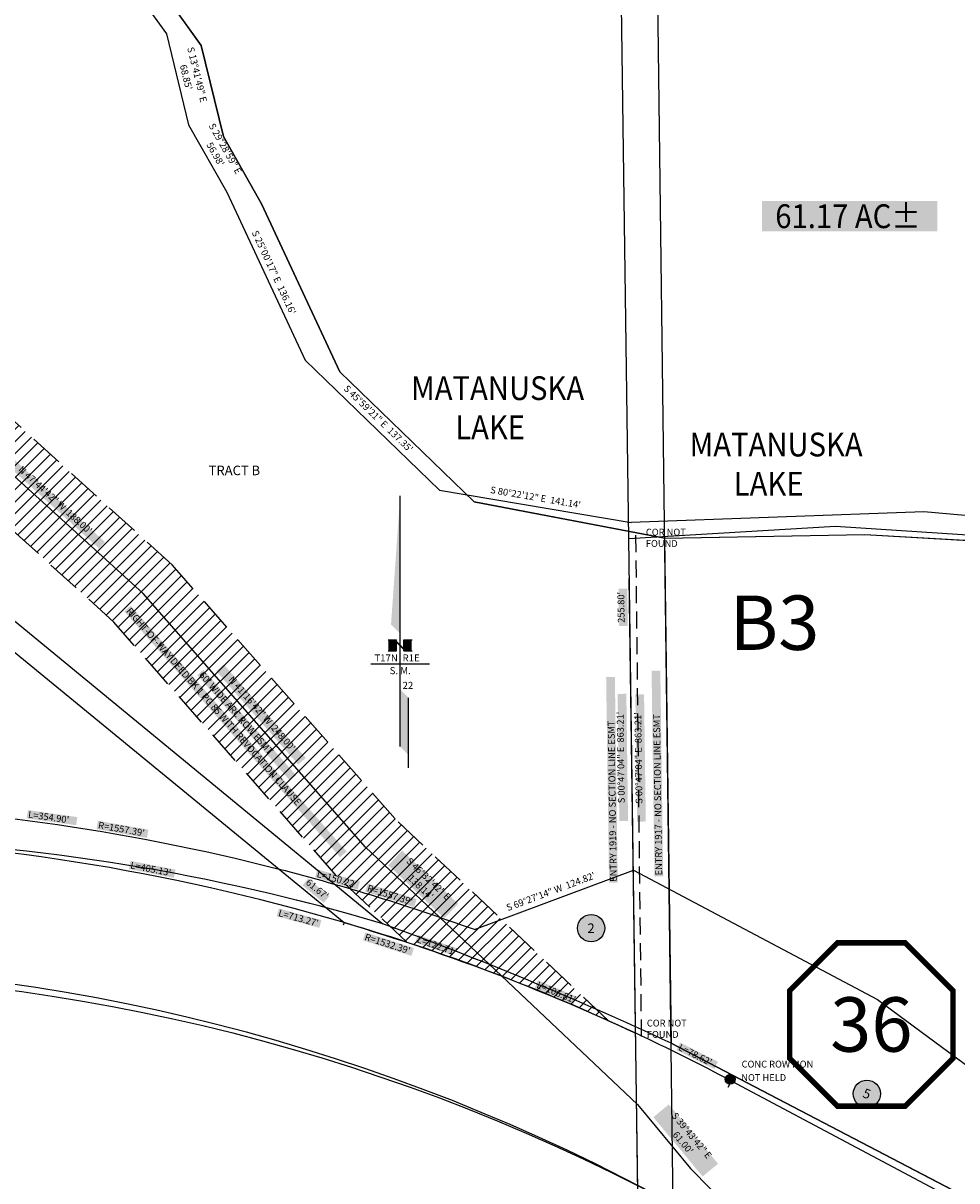
# Model space of a CAD drawing. Units: feet. Extents: x 455357 to 487352, y 120935 to 174460.
# Drawn here: x 460372 to 461058, y 135844 to 136695 of the extents above; entities that cross this region are included whole.
import ezdxf
from ezdxf.enums import TextEntityAlignment as Align

# ---------------------------------------------------------------- set-up
doc = ezdxf.new("R2010")
doc.units = ezdxf.units.FT
doc.header["$LTSCALE"] = 50
doc.header["$MEASUREMENT"] = 0
for name, pattern in [('DASHED', [0.75, 0.5, -0.25]), ('HIDDEN', [0.375, 0.25, -0.125]), ('MSEC', [50, 50, 0])]:
    doc.linetypes.add(name, pattern=pattern)
for name, color, linetype in [('EHR', 11, 'Continuous'), ('ELPC', 1, 'Continuous'), ('ELRC', 1, 'Continuous'), ('ELRE_ROW', 142, 'DASHED'), ('elrgov_sec', 13, 'Continuous'), ('ELRP', 63, 'Continuous'), ('ELRP_APPROX', 173, 'HIDDEN'), ('elrp_approx meander', 1, 'Continuous'), ('ESMask', 155, 'Continuous'), ('ESRP', 12, 'Continuous'), ('ET', 63, 'Continuous'), ('ETRC', 42, 'Continuous'), ('ETRE', 2, 'Continuous'), ('ETRP', 63, 'Continuous'), ('PLRP', 7, 'Continuous'), ('PT', 63, 'Continuous'), ('PTRP', 43, 'Continuous'), ('S-N', 3, 'Continuous'), ('SCRATCH_MATCH LINE', 155, 'Continuous'), ('Tax Map', 251, 'Continuous')]:
    doc.layers.add(name, color=color, linetype=linetype)
doc.styles.add('1', font='simplex')
doc.styles.add('L100', font='stencil.shx', dxfattribs={"height": 5})
doc.styles.add('L140', font='stencil.shx', dxfattribs={"height": 7})
doc.styles.add('L140-PS', font='stencil.shx', dxfattribs={"height": 0.14})
doc.styles.add('MILE', font='SIMPLEX', dxfattribs={"height": 20})
doc.styles.add('SWATER', font='CENTBH', dxfattribs={"width": 0.9, "oblique": 23, "height": 0.1})
doc.styles.add('TB-LEROY', font='STENCIL', dxfattribs={"height": 0.07})

# ---------------------------------------------------------------- blocks, each defined once
blk = doc.blocks.new('ROWNorth')
at = {"color": 2}
for p, q in [((0, -1.216), (0, 2.47)), ((-0.176, 0.351), (-0.054, 0.351)), ((-0.162, 0.189), (-0.162, 0.351)), ((-0.054, 0.189), (-0.054, 0.351)), ((0.054, 0.189), (0.054, 0.351)), ((0.054, 0.351), (0.176, 0.351)), ((0.162, 0.189), (0.162, 0.351)), ((-0.176, 0.189), (-0.054, 0.189)), ((-0.057, 0.322), (0.052, 0.213)), ((-0.054, 0.324), (0.054, 0.216)), ((-0.052, 0.327), (0.057, 0.218)), ((0.054, 0.189), (0.176, 0.189)), ((-0.433, 0), (0.433, 0)), ((0.121, -1.528), (0.121, -0.498))]:
    blk.add_line(p, q, dxfattribs=at)
for points in [[(0, 0.443), (-0.135, 0.578), (0, 2.47)], [(-0.054, 0.189), (-0.162, 0.189), (-0.054, 0.351), (-0.162, 0.351)], [(0.162, 0.351), (0.054, 0.351), (0.162, 0.189), (0.054, 0.189)], [(0.121, -1.338), (0, -1.216), (0.121, -0.498), (0, -0.377)]]:
    blk.add_solid(points, dxfattribs=at)
at = {"color": 2, "style": 'TB-LEROY'}
blk.add_attdef('TOWNSHIP', text='', height=0.104, dxfattribs=at).set_placement((-0.035, 0.035), align=Align.RIGHT)
for tag, p in [('RANGE', (0.035, 0.035)), ('SECTION', (0.035, -0.368))]:
    blk.add_attdef(tag, p, '', height=0.104, dxfattribs=at)
at = {"color": 2, "style": 'TB-LEROY', "flags": 8}
blk.add_attdef('MERIDIAN', text='', height=0.104, dxfattribs=at).set_placement((0, -0.152), align=Align.CENTER)
at = {"color": 2, "style": 'TB-LEROY', "flags": 2}
blk.add_attdef('SEC', text='', height=0.104, dxfattribs=at).set_placement((-0.035, -0.368), align=Align.RIGHT)
blk = doc.blocks.new('essscor')
at = {"layer": 'ESMask'}
h = blk.add_hatch(color=256, dxfattribs=at)
edge = h.paths.add_edge_path()
edge.add_arc((0, 0), 0.0733, 0, 360)
at = {"color": 4}
blk.add_circle((0, 0), 0.0733, dxfattribs=at)

msp = doc.modelspace()

# ---------------------------------------------------------------- hatches: boundary and pattern name
at = {"layer": 'EHR'}
h = msp.add_hatch(dxfattribs=at)
h.set_pattern_fill('ANSI31', color=256, scale=50, style=0)
edge = h.paths.add_edge_path()
edge.add_line((460653.68, 136019.09), (460601.85, 136068.2))
edge.add_line((460601.85, 136068.2), (460438.45, 136254.34))
edge.add_line((460438.45, 136254.34), (460302.48, 136377.86))
edge.add_line((460302.48, 136377.86), (460184.92, 136452.2))
edge.add_line((460184.92, 136452.2), (459940.65, 136582.83))
edge.add_arc((460225, 137114.53), 602.96, 227.65959, 241.86168, ccw=False)
edge.add_line((459818.89, 136668.85), (459786.54, 136698.41))
edge.add_arc((459613.44, 136508.98), 256.61, 47.57835, 69.42002)
edge.add_line((459703.64, 136749.21), (459571.57, 136798.8))
edge.add_line((459571.57, 136798.8), (459735.8, 136800.99))
edge.add_arc((459613.44, 136508.98), 316.61, 47.57835, 67.26396, ccw=False)
edge.add_line((459827.02, 136742.7), (459859.33, 136713.17))
edge.add_arc((460221.26, 137109.23), 536.52, 227.57835, 241.94729)
edge.add_line((459968.94, 136635.74), (460215.14, 136504.07))
edge.add_line((460215.14, 136504.07), (460338.96, 136425.78))
edge.add_line((460338.96, 136425.78), (460481.3, 136296.47))
edge.add_line((460481.3, 136296.47), (460645.12, 136109.85))
edge.add_line((460645.12, 136109.85), (460801.73, 135961.47))
edge.add_arc((460172.66, 134564.15), 1532.39, 65.76255, 71.70539)
at = {"layer": 'PT'}
h = msp.add_hatch(color=155, dxfattribs=at)
edge = h.paths.add_edge_path()
edge.add_arc((460789.14, 136029.39), 9.79, 180, 540)
h = msp.add_hatch(color=155, dxfattribs=at)
edge = h.paths.add_edge_path()
edge.add_arc((460991.86, 135907.68), 9.79, 180, 540)

# ---------------------------------------------------------------- linework, layer by layer
at = {"layer": 'ELPC'}
msp.add_lwpolyline([(458740.95, 134608.38, -0.555688), (460845.37, 135828.75), (461776.47, 135333.44, 0.147042), (463394.03, 135010.77), (466171.14, 135275.66, -0.061218), (467568.49, 135237.66), (468984.84, 135024.36, 0.239875), (471451.15, 135845.46), (473244.25, 137663.26, 0.054187), (473628.85, 138148.43), (480534.36, 149113.56), (480638.3, 149278.61, 0.1449), (480931.9, 150322.29), (480914.81, 151581.68), (480896.63, 152920.86, -0.082944), (481039.49, 153853.96), (481447.53, 155095.92, 0.083553), (481590.3, 156035.95), (481576.91, 156872.66)], format="xyb", dxfattribs=at)
msp.add_arc((460160.9, 134570.41), 1432.39, 61.98881, 178.26266, dxfattribs=at)
at = {"layer": 'ELRC'}
msp.add_lwpolyline([(460823.26, 135899.75), (460623.48, 136089.03), (460459.87, 136275.4), (460320.72, 136401.82), (460200.03, 136478.13), (459954.79, 136609.29, -0.062039), (459839.11, 136691.01), (459806.78, 136720.56, 0.095592), (459714.18, 136777.3), (459654, 136799.9)], format="xyb", dxfattribs=at)
msp.add_lwpolyline([(460823.26, 135899.75), (460862.24, 135852.83), (461022.04, 135690.2), (461624.21, 135102.12), (461796.85, 134914.45), (462089.37, 134627.44), (462346.29, 134440.06), (462441.16, 134411.22), (462548.06, 134354.97), (462734.66, 134342.72)], dxfattribs=at)
at = {"layer": 'ELRE_ROW'}
for points in [[(460653.68, 136019.09), (460601.85, 136068.2), (460438.45, 136254.34), (460302.48, 136377.86), (460184.92, 136452.2), (459940.65, 136582.83, -0.062048), (459818.89, 136668.85), (459786.54, 136698.41, 0.095592), (459703.64, 136749.21), (459571.57, 136798.8)], [(460801.73, 135961.47), (460645.12, 136109.85), (460481.3, 136296.47), (460338.96, 136425.78), (460215.14, 136504.07), (459968.94, 136635.74, -0.062029), (459859.33, 136713.17), (459827.02, 136742.7, 0.086107), (459735.8, 136800.99, 0.086107)]]:
    msp.add_lwpolyline(points, format="xyb", dxfattribs=at)
at = {"layer": 'elrgov_sec'}
msp.add_lwpolyline([(460877.62, 131534.32), (460846.34, 134175.24), (460810.19, 136815.29), (460793.34, 138134.82)], dxfattribs=at)
at = {"layer": 'ELRP'}
for p, q in [((459818.89, 136680.35), (460607.62, 136033.52)), ((460968.91, 136324.76), (460817.03, 136315.56)), ((461229.14, 136307.18), (460968.91, 136324.76))]:
    msp.add_line(p, q, dxfattribs=at)
at = {"layer": 'ELRP', "color": 1}
msp.add_lwpolyline([(460388.44, 136809.68), (460477.03, 136686.83), (460493.33, 136619.93), (460521.38, 136570.33), (460578.93, 136446.93), (460677.72, 136351.5), (460818.59, 136327.6)], dxfattribs=at)
at = {"layer": 'ELRP'}
for points in [[(460607.62, 136033.52), (460607.62, 136033.52), (460607.09, 136031.6)], [(460889.99, 135912.62), (460892.34, 135917.03)], [(461825.06, 135420.86), (460892.34, 135917.03)]]:
    msp.add_lwpolyline(points, dxfattribs=at)
msp.add_lwpolyline([(460607.62, 136033.52, -0.020022), (460723.76, 135994.01, -0.017427), (460822.01, 135952.16, -17.026693)], format="xyb", dxfattribs=at)
for start, end in [(73.51018, 88.6579), (64.92856, 73.51018), (61.98881, 64.92856)]:
    msp.add_arc((460172.66, 134564.15), 1532.39, start, end, dxfattribs=at)
at = {"layer": 'ELRP_APPROX', "flags": 128}
msp.add_lwpolyline([(460826.31, 135949.66), (460822.09, 136320.64)], dxfattribs=at)
at = {"layer": 'elrp_approx meander'}
msp.add_lwpolyline([(461762.7, 135849.17), (461633.26, 135936.65), (461564.91, 136023.39), (461518.07, 136141.67), (461486.02, 136237.77), (461445.34, 136317.86), (461425.62, 136367.15), (461407.87, 136382.6), (461385.22, 136397.28), (461369.31, 136397.28), (461347.88, 136382.6), (461332.58, 136358.12), (461272.59, 136337.93), (461179.55, 136327.53), (461094.46, 136329.98), (461033.86, 136335.49), (460818.59, 136327.6)], dxfattribs=at)
at = {"layer": 'ET', "color": 155}
msp.add_solid([(460914.72, 136541.55), (461043.61, 136541.55), (460914.72, 136564), (461043.61, 136564)], dxfattribs=at)
at = {"layer": 'ETRC', "color": 155}
for points in [[(460361.1, 136377.57), (460356.79, 136372.82), (460431.87, 136313.28), (460427.56, 136308.53)], [(460446.13, 136262.26), (460604.74, 136081.59), (460450.87, 136266.43), (460609.48, 136085.76)], [(460519.16, 136223.27), (460513.62, 136218.41), (460579.47, 136154.57), (460573.93, 136149.71)], [(460499.78, 136215.43), (460567.81, 136137.94), (460504.26, 136219.37), (460572.29, 136141.87)], [(460650.28, 136086.42), (460640.14, 136075.71), (460691.49, 136047.37), (460681.34, 136036.67)], [(460846.31, 135899.86), (460834.97, 135890.44), (460882.53, 135856.28), (460871.19, 135846.86)]]:
    msp.add_solid(points, dxfattribs=at)
at = {"layer": 'ETRE', "color": 155}
for points in [[(460842.19, 136067.53), (460840.06, 136218.69), (460835.78, 136067.44), (460833.65, 136218.6)], [(460808.8, 136062.86), (460806.67, 136214.02), (460802.38, 136062.77), (460800.26, 136213.93)]]:
    msp.add_solid(points, dxfattribs=at)
at = {"layer": 'ETRP', "color": 155}
for points in [[(460809.72, 136251.56), (460816.13, 136251.64), (460809.35, 136278.87), (460815.77, 136278.96)], [(460809.96, 136108.16), (460816.37, 136108.24), (460808.68, 136201.61), (460815.09, 136201.7)], [(460822.98, 136107.75), (460829.4, 136107.84), (460821.7, 136201.2), (460828.12, 136201.29)], [(460449.46, 136072.91), (460482.55, 136066.45), (460450.63, 136078.91), (460483.72, 136072.45)], [(460558.14, 136038.15), (460589.42, 136029.62), (460559.7, 136043.85), (460590.97, 136035.33)], [(460621.48, 136020.5), (460657.14, 136009.02), (460623.34, 136026.28), (460659, 136014.79)], [(460660, 136018.9), (460687.56, 136009.35), (460661.93, 136024.48), (460689.49, 136014.94)], [(460747.8, 135985.46), (460776.24, 135973.59), (460750.14, 135991.05), (460778.58, 135979.18)], [(460851.97, 135939.91), (460879.74, 135925.88), (460854.68, 135945.28), (460882.45, 135931.25)]]:
    msp.add_solid(points, dxfattribs=at)
at = {"layer": 'PLRP'}
msp.add_lwpolyline([(460703.41, 136028.31), (460820.36, 136072.15), (460999.62, 135976.87), (461347.12, 135720.41)], dxfattribs=at)
for start, end in [(75.60119, 88.6579), (70.07478, 75.60119)]:
    msp.add_arc((460172.66, 134564.15), 1557.39, start, end, dxfattribs=at)
at = {"layer": 'PT', "color": 5}
for centre in [(460789.18, 136029.41), (460991.9, 135907.7)]:
    msp.add_circle(centre, 10, dxfattribs=at)
at = {"layer": 'PTRP', "color": 155}
for points in [[(460374.41, 136110.2), (460410.72, 136105.07), (460375.26, 136116.2), (460411.57, 136111.07)], [(460425.71, 136102.29), (460462.75, 136095.74), (460426.78, 136108.36), (460463.82, 136101.81)], [(460586.31, 136066.79), (460617.61, 136057.82), (460587.98, 136072.62), (460619.28, 136063.65)], [(460581.17, 136065.82), (460577.1, 136060.86), (460596.8, 136053.01), (460592.73, 136048.05)], [(460623.22, 136056.27), (460659.1, 136044.98), (460625.07, 136062.15), (460660.95, 136050.86)]]:
    msp.add_solid(points, dxfattribs=at)
at = {"layer": 'SCRATCH_MATCH LINE'}
msp.add_lwpolyline([(460830.16, 135369.6), (460817.27, 136286.53)], dxfattribs=at)
at = {"layer": 'Tax Map'}
for p, q in [((460502.69, 136678.38), (460414.18, 136801.43)), ((460903.81, 131527.13), (460837.04, 136806.28)), ((459850.29, 136678.96), (460636.11, 136032.62)), ((460519.03, 136611.46), (460502.69, 136678.38)), ((460547.06, 136561.82), (460519.03, 136611.46)), ((460604.61, 136438.31), (460547.06, 136561.82)), ((460703.23, 136342.71), (460604.61, 136438.31)), ((460843.24, 136316.09), (460703.23, 136342.71)), ((460843.24, 136316.09), (460990.36, 136318.83)), ((460990.36, 136318.83), (461248.66, 136303.78)), ((460843.24, 136316.09), (460847.93, 135944.9)), ((460847.93, 135944.9), (461823.67, 135435.65))]:
    msp.add_line(p, q, dxfattribs=at)
msp.add_lwpolyline([(460414.19, 136801.37), (460502.67, 136678.38), (460519, 136611.46), (460547.03, 136561.82), (460604.58, 136438.31), (460703.2, 136342.71), (460843.28, 136316.09), (460990.33, 136318.83), (461248.63, 136303.78), (461407.13, 136371.71), (461573.58, 135993.83), (461660.37, 135901.76), (461815.09, 135793.05)], dxfattribs=at)
msp.add_lwpolyline([(461823.67, 135435.65), (461145.23, 135789.73), (460847.93, 135944.9, 0.022071), (460636.11, 136032.62, 0.063821), (460253.06, 136094.99), (459648.77, 136108.99)], format="xyb", dxfattribs=at)
at = {"layer": 'Tax Map', "const_width": 4}
msp.add_lwpolyline([(460970.31, 136018.6), (460935.16, 135983.45), (460935.16, 135933.75), (460970.31, 135898.6), (461020.01, 135898.6), (461055.16, 135933.75), (461055.16, 135983.45), (461020.01, 136018.6)], close=True, dxfattribs=at)
at = {"layer": 'Tax Map'}
for centre, radius, start, end in [((460201.24, 134569.42), 1526.45, 73.44769, 88.05452), ((459748.96, 133590.63), 2598.14, 64.97682, 70.03426)]:
    msp.add_arc(centre, radius, start, end, dxfattribs=at)

# ---------------------------------------------------------------- block references
at = {"layer": 'ESRP', "xscale": 50, "yscale": 50, "zscale": 50}
msp.add_blockref('essscor', (460891.43, 135918.34), dxfattribs=at)
at = {"layer": 'S-N', "linetype": 'MSEC'}
ref = msp.add_blockref('ROWNorth', (460648.89, 136223.71), dxfattribs=dict(at, xscale=50, yscale=50, zscale=50))
ref.add_attrib('TOWNSHIP', 'T17N', dxfattribs={"layer": '0', "color": 2, "height": 5.192, "style": 'TB-LEROY'}).set_placement((460647.16, 136225.44), align=Align.RIGHT)
ref.add_attrib('RANGE', 'R1E', (460650.62, 136225.44), dxfattribs={"layer": '0', "color": 2, "height": 5.192, "style": 'TB-LEROY'})
ref.add_attrib('MERIDIAN', 'S. M.', dxfattribs={"layer": '0', "color": 2, "height": 5.192, "style": 'TB-LEROY', "flags": 8}).set_placement((460648.89, 136216.11), align=Align.CENTER)
ref.add_attrib('SECTION', '22', (460650.62, 136205.29), dxfattribs={"layer": '0', "color": 2, "height": 5.192, "style": 'TB-LEROY'})

# ---------------------------------------------------------------- texts
at = {"layer": 'ET', "style": 'SWATER', "oblique": 23, "width": 0.9}
for s, p in [('61.17 AC±', (460977.95, 136552.77)), ('MATANUSKA', (460720.47, 136426.37)), ('LAKE', (460714.98, 136397.54)), ('MATANUSKA', (460925.17, 136384.91)), ('LAKE', (460919.67, 136356.07))]:
    msp.add_text(s, height=17.5, dxfattribs=at).set_placement(p, align=Align.MIDDLE_CENTER)
at = {"layer": 'ET', "linetype": 'Continuous', "ltscale": 0.02, "style": 'L140'}
msp.add_text('TRACT B', height=7, dxfattribs=at).set_placement((460527.02, 136365.91), align=Align.MIDDLE_CENTER)
at = {"layer": 'ETRC', "style": 'L100'}
for s, p in [('RIGHT-OF-WAY DEED BK 1 PG 85 WITH REVOCATION CLAUSE', (460447.2, 136262.27)), ("60' WIDE ARC ROW ESMT ", (460500.67, 136215.27))]:
    msp.add_text(s, height=5, rotation=311.27835, dxfattribs=at).set_placement(p)
for s, p in [('CONC ROW MON', (460899.82, 135926.96)), ('NOT HELD', (460899.56, 135917.09))]:
    msp.add_text(s, height=5, dxfattribs=at).set_placement(p)
at = {"layer": 'ETRC', "char_height": 5, "attachment_point": 8, "style": 'L100'}
for s, insert, rotation in [('N 47°44\'42" W  188.00\'', (460392.65, 136341.2), 317.74502), ('N 41°16\'42" W  248.00\'', (460544.31, 136184.52), 311.27835), ('S 46°32\'42" E\\P138.14\'', (460661.23, 136056.7), 316.54502), ('S 39°43\'42" E\\P61.00\'', (460853.62, 135869.1), 309.72835)]:
    msp.add_mtext(s, dxfattribs=dict(at, insert=insert, rotation=rotation))
at = {"layer": 'ETRE', "style": 'L100'}
for s, p in [('ENTRY 1919 - NO SECTION LINE ESMT', (460808.08, 136063.55)), ('ENTRY 1917 - NO SECTION LINE ESMT', (460841.47, 136068.23))]:
    msp.add_text(s, height=5, rotation=90.80662, dxfattribs=at).set_placement(p)
at = {"layer": 'ETRP', "style": 'L100'}
for s, rotation, p in [("L=405.13'", 348.95537, (460450.28, 136073.42)), ("L=713.27'", 344.75146, (460558.95, 136038.4)), ("R=1532.39'", 342.15541, (460622.34, 136020.86)), ("L=122.71'", 340.89596, (460660.82, 136019.1)), ("L=106.81'", 337.34891, (460748.69, 135985.74)), ("L=78.62'", 333.20931, (460852.85, 135940.09))]:
    msp.add_text(s, height=5, rotation=rotation, dxfattribs=at).set_placement(p)
at = {"layer": 'ETRP', "char_height": 5, "attachment_point": 8, "style": 'L100'}
for s, insert, rotation in [('S 13°41\'49" E\\P68.85\'', (460487.61, 136653.97), 283.69688), ('S 29°28\'59" E\\P56.98\'', (460509.53, 136596.36), 299.48299), ('S 25°00\'17" E  136.16\'', (460552.42, 136509.69), 295.00466), ('S 45°59\'21" E  137.35\'', (460630.06, 136401.02), 315.9891), ('S 80°22\'12" E  141.14\'', (460747.71, 136342.16), 350.36994), ("255.80'", (460815.24, 136265.29), 90.76677), ('S 00°47\'04" E  863.21\'', (460815.02, 136154.96), 90.78443), ('S 00°47\'04" E  863.21\'', (460828.05, 136154.56), 90.78443), ('S 69°27\'14" W  124.82\'', (460760.97, 136052.56), 20.54597)]:
    msp.add_mtext(s, dxfattribs=dict(at, insert=insert, rotation=rotation))
at = {"layer": 'ETRP', "char_height": 5, "width": 48.817, "attachment_point": 1, "style": 'L100'}
for insert in [(460829.45, 136323.02), (460830.16, 135962.12)]:
    msp.add_mtext('COR NOT FOUND', dxfattribs=dict(at, insert=insert))
at = {"layer": 'PT', "style": 'L140-PS'}
msp.add_text('2', height=7, dxfattribs=at).set_placement((460789.18, 136029.41), align=Align.MIDDLE_CENTER)
msp.add_text('5', height=7, rotation=340, dxfattribs=at).set_placement((460991.9, 135907.7), align=Align.MIDDLE_CENTER)
at = {"layer": 'PTRP', "style": 'L100'}
for s, rotation, p in [("L=354.90'", 351.95667, (460375.2, 136110.7)), ("R=1557.39'", 349.96299, (460426.53, 136102.87)), ("L=150.22'", 344.01, (460587.16, 136067.18)), ("R=1557.39'", 342.52848, (460624.11, 136056.73))]:
    msp.add_text(s, height=5, rotation=rotation, dxfattribs=at).set_placement(p)
at = {"layer": 'PTRP', "insert": (460585.36, 136055), "char_height": 5, "attachment_point": 8, "rotation": 320.64495, "style": 'L100'}
msp.add_mtext("61.67'", dxfattribs=at)
at = {"layer": 'Tax Map', "style": '1'}
msp.add_text('B3', height=40, dxfattribs=at).set_placement((460923.95, 136233.95), align=Align.CENTER)
at = {"layer": 'Tax Map', "style": 'MILE'}
msp.add_attdef('36', text='milepost', height=40, dxfattribs=at).set_placement((460995.16, 135958.6), align=Align.MIDDLE_CENTER)

doc.saveas('drawing.dxf')
